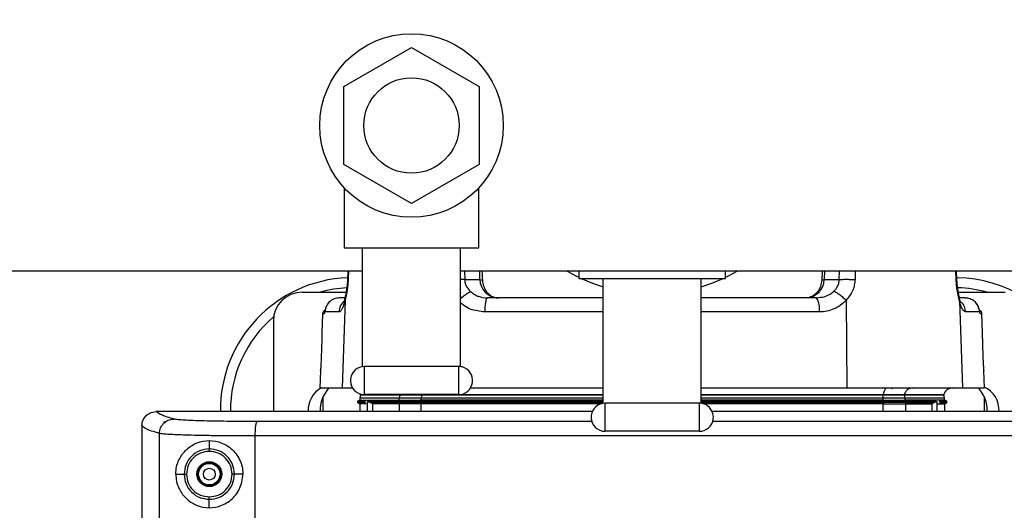
# Model space of a CAD drawing. Units: inches. Extents: x 0.4 to 10.6, y 0.4 to 8.1.
# Drawn here: x 8.4 to 8.7, y 6 to 6.1 of the extents above; entities that cross this region are included whole.
import ezdxf

# ---------------------------------------------------------------- set-up
doc = ezdxf.new("R2010")
doc.units = ezdxf.units.IN
doc.header["$MEASUREMENT"] = 0
doc.styles.add('SLDTEXTSTYLE0', font='TXT', dxfattribs={"width": 0.75})
doc.dimstyles.new('SLDDIMSTYLE1', dxfattribs={"dimtxt": 0.125, "dimasz": 0.13, "dimexe": 0, "dimexo": 0.0625, "dimgap": 0.03125, "dimtad": 0, "dimtih": 1, "dimtoh": 1, "dimdec": 1, "dimlfac": 25, "dimrnd": 1e-09, "dimzin": 12, "dimdsep": 46, "dimtxsty": 'SLDTEXTSTYLE0', "dimsah": 1, "dimcen": 0.09, "dimadec": 0, "dimazin": 3, "dimtfac": 1, "dimtdec": 1, "dimtofl": 0, "dimtmove": 0, "dimatfit": 3, "dimfxl": 0, "dimfrac": 2, "dimtolj": 1, "dimtzin": 12, "dimarcsym": 0})

# ---------------------------------------------------------------- blocks, each defined once
blk = doc.blocks.new('_D_4')
at = {"color": 7, "linetype": 'Continuous', "lineweight": 18}
for p, q in [((8.64101051634613, 6.431934048236576), (9.387238940245703, 6.431934048236575)), ((9.262238940245703, 6.431934048236575), (9.262238940245702, 6.072373273660333)), ((9.262238940245702, 5.514374993117748), (9.262238940245702, 5.873935767694002)), ((8.64158783378048, 5.514374993117749), (9.387238940245702, 5.514374993117748))]:
    blk.add_line(p, q, dxfattribs=at)
for points in [[(9.262238940245703, 6.431934048236575), (9.242238940245704, 6.301934048236575), (9.282238940245703, 6.301934048236575)], [(9.262238940245702, 5.514374993117748), (9.282238940245701, 5.644374993117748), (9.242238940245702, 5.644374993117748)]]:
    blk.add_solid(points, dxfattribs=at)
at = {"color": 7, "linetype": 'Continuous', "lineweight": 18, "insert": (9.100606990765108, 6.035069248915333), "char_height": 0.125, "attachment_point": 1, "style": 'SLDTEXTSTYLE0'}
blk.add_mtext('22.9', dxfattribs=at)

msp = doc.modelspace()

# ---------------------------------------------------------------- linework, layer by layer
at = {"color": 7, "linetype": 'Continuous', "lineweight": 25}
for p, q in [((8.47474316240671, 6.108646197163593), (8.496870358865765, 6.121421339995575)), ((8.496870358865765, 6.121421339995575), (8.518997555324807, 6.108646197163615)), ((8.474743162406698, 6.083095911499583), (8.47474316240671, 6.108646197163593)), ((8.518997555324807, 6.108646197163615), (8.518997555324797, 6.083095911499637)), ((8.496870358865708, 6.07032076866758), (8.474743162406698, 6.083095911499583)), ((8.518997555324797, 6.083095911499637), (8.496870358865708, 6.07032076866758)), ((8.474870358865594, 6.075295523018698), (8.474870358865594, 6.055871054331456)), ((8.518870358865911, 6.055871054331457), (8.518870358865911, 6.075295523018698)), ((8.474870358865594, 6.055871054331457), (8.480870358865753, 6.055871054331456)), ((8.480870358865753, 6.055871054331456), (8.512870358865753, 6.055871054331456)), ((8.480870358865753, 6.01703175603172), (8.480870358865753, 6.055871054331456)), ((8.512870358865753, 6.01703175603172), (8.512870358865753, 6.055871054331456)), ((8.512870358865753, 6.055871054331457), (8.518870358865911, 6.055871054331457)), ((8.291413473913872, 6.048390739370985), (8.480870358865753, 6.048390739370985)), ((8.476060213539366, 6.048390739370982), (8.475946140985215, 6.045568243066507)), ((8.512870358865753, 6.048390739370985), (8.74883886280276, 6.048390739370985)), ((8.514282026445914, 6.045542079736808), (8.519230342124995, 6.045542079736808)), ((8.519230342049742, 6.045542079731743), (8.520069062582715, 6.045312187048157)), ((8.55161051634591, 6.048390739370984), (8.55161051634591, 6.045871054331458)), ((8.55161051634591, 6.045871054331458), (8.55961051634607, 6.045871054331458)), ((8.55961051634607, 6.045871054331458), (8.59161051634607, 6.045871054331458)), ((8.55961051634607, 6.005031756031721), (8.55961051634607, 6.045871054331458)), ((8.59161051634607, 6.005031756031721), (8.59161051634607, 6.045871054331458)), ((8.59161051634607, 6.045871054331458), (8.599610516346225, 6.045871054331458)), ((8.599610516346225, 6.045871054331458), (8.599610516346225, 6.048390739370984)), ((8.63105611392055, 6.045312187045157), (8.631892319726745, 6.045542079734159)), ((8.631892319651929, 6.045542079736808), (8.636796082924938, 6.04554207973688)), ((8.67523488480221, 6.045568369193204), (8.675120699035618, 6.048390739370982)), ((8.675274891706918, 6.045568243066509), (8.675160819152767, 6.048390739370982)), ((8.461122327369688, 6.041398615164997), (8.475488320675742, 6.041398615164997)), ((8.475046961524148, 6.039493103353974), (8.473305006696146, 6.039493103353974)), ((8.6293652915278, 6.039493103353975), (8.630119036942649, 6.03963242167081)), ((8.630138299727463, 6.039528827848208), (8.629540835390246, 6.039405725840801)), ((8.675732712016567, 6.041398615164999), (8.691043587212208, 6.041398615164999)), ((8.47512674232102, 6.038714938504), (8.474151632370559, 6.010060032487845)), ((8.639025022014126, 6.038714938504001), (8.63924966338474, 6.010060032487847)), ((8.676099389363166, 6.038564989941724), (8.677069400321576, 6.010060032487845)), ((8.467763305286548, 6.034309824356933), (8.467545807544003, 6.028081503912974)), ((8.468456756530824, 6.034309824204653), (8.468513423833214, 6.034903176464172)), ((8.473122769173973, 6.03490317655085), (8.468513423792528, 6.03490317655085)), ((8.468555168793936, 6.035362424626961), (8.468519831508685, 6.034988868159608)), ((8.682707608863565, 6.034903176550854), (8.678071915568452, 6.034903176550854)), ((8.68270119452221, 6.03498890405396), (8.682665860781093, 6.035362425406683)), ((8.682707608817097, 6.034903176803965), (8.682764276137297, 6.034309824357569)), ((8.68367522514813, 6.028081503912976), (8.683457727419311, 6.034309823963925)), ((8.451673508471737, 6.031949796267359), (8.451673508471421, 6.002343512447645)), ((8.48147035886569, 6.007871054331291), (8.48147035886569, 6.017071054331307)), ((8.512270358865816, 6.017071054331309), (8.48147035886569, 6.017071054331307)), ((8.512270358865816, 6.017071054331309), (8.512270358865816, 6.007871054331293)), ((8.467114259143427, 6.01572357461023), (8.466916483894463, 6.010060032487857)), ((8.68430454879767, 6.01006003248786), (8.684106773548708, 6.015723574610232)), ((8.466916483894826, 6.010060032487844), (8.474151632370559, 6.010060032487845)), ((8.474151632370559, 6.010060032487845), (8.477552837497468, 6.010060032487833)), ((8.477293386346068, 6.010060032487832), (8.477559882180307, 6.010048623301851)), ((8.516187880234053, 6.010060032487858), (8.55961051634607, 6.010060032487858)), ((8.59161051634607, 6.01006003248786), (8.63924966338474, 6.010060032487847)), ((8.63924966338474, 6.010060032487847), (8.677069400321576, 6.010060032487845)), ((8.653934390069198, 6.010085797728537), (8.65403982163563, 6.009795777976064)), ((8.677069400321576, 6.010060032487845), (8.684304548797307, 6.010060032487846)), ((8.467972721070478, 6.002343515585595), (8.467972721070478, 6.007221572165125)), ((8.47998713891752, 6.006807905710981), (8.479962934681852, 6.006114787087815)), ((8.492928963869847, 6.007697827763423), (8.480021025413551, 6.007697827762649)), ((8.480208959896245, 6.008047382480983), (8.480303348530077, 6.007756010145959)), ((8.512270358865816, 6.007871054331293), (8.48147035886569, 6.007871054331291)), ((8.49282770703577, 6.006114810291852), (8.492850546738834, 6.006807905709503)), ((8.492850546706304, 6.006807905710981), (8.500059350278685, 6.006807905710981)), ((8.499871142456618, 6.007697827763159), (8.492928963869847, 6.007697827763423)), ((8.499964656361309, 6.007756010145807), (8.49319534976924, 6.007756010145807)), ((8.55961051634607, 6.007697827763177), (8.499871142456618, 6.007697827763159)), ((8.50005134065999, 6.006114810641239), (8.500059350278667, 6.006807905710981)), ((8.65134989023457, 6.007697827763423), (8.59161051634607, 6.007697827763177)), ((8.651169692012697, 6.006114810640075), (8.651161682412408, 6.006807905712012)), ((8.65116168241345, 6.006807905710983), (8.658370486000504, 6.006807905710983)), ((8.658025682841117, 6.007756010145809), (8.65125637609787, 6.007756010145809)), ((8.658292068824178, 6.007697827763161), (8.65134989023457, 6.007697827763423)), ((8.670917684162058, 6.007756010145961), (8.658025682922364, 6.007756010145961)), ((8.671200007278635, 6.00769782776274), (8.658292068824178, 6.007697827763161)), ((8.658393325720692, 6.006114810640882), (8.658370486029053, 6.006807905711833)), ((8.67125809718782, 6.006114810640101), (8.671233893774613, 6.006807905710983)), ((8.684193193511422, 6.007221572165125), (8.684193193511422, 6.002343515916242)), ((8.47949109901137, 6.005842401479535), (8.479273262225643, 6.005716633375511)), ((8.479273262215845, 6.005269573332435), (8.47949395165901, 6.005142158332823)), ((8.47996293302447, 6.006114814924509), (8.47949109901137, 6.005842401479535)), ((8.47949395165901, 6.005142158332823), (8.479941224579756, 6.004883925414177)), ((8.482088306401304, 6.004883929610351), (8.479941225007485, 6.004883929610351)), ((8.479941225007485, 6.004883927810769), (8.479941225007485, 6.002343517557994)), ((8.482360117457993, 6.005493103353974), (8.482360117458269, 6.005140298375531)), ((8.482360117458269, 6.005140298375531), (8.482360117460454, 6.002343517956625)), ((8.482493932804593, 6.005493103353974), (8.48326209227112, 6.005493103353974)), ((8.48416493150931, 6.004883860650168), (8.4834153072533, 6.005261062490655)), ((8.484164973048696, 6.004883930628209), (8.484164973048696, 6.002343518254064)), ((8.492827707000414, 6.006114810640141), (8.492190499821028, 6.005724952674666)), ((8.49219049982105, 6.005724952674666), (8.499827879920714, 6.005724952674666)), ((8.49219049982105, 6.00526125403328), (8.499827879920714, 6.00526125403328)), ((8.492190602615594, 6.005261441979161), (8.492807384717182, 6.004884234098726)), ((8.500044156055354, 6.00488393062821), (8.492807219763378, 6.00488393062821)), ((8.492827707000455, 6.00611481064013), (8.500051340678521, 6.006114810640131)), ((8.500051340678509, 6.006114810640131), (8.499827879920714, 6.005724952674666)), ((8.499827879920714, 6.00526125403328), (8.500044156055512, 6.004883930628776)), ((8.55891185442375, 6.00488393062821), (8.500044156055331, 6.00488393062821)), ((8.560210516346006, 5.995871054331214), (8.560210516346006, 6.005071054331308)), ((8.591010516346131, 6.005071054331308), (8.560210516346006, 6.005071054331308)), ((8.591010516346131, 6.005071054331308), (8.591010516346131, 5.995871054331214)), ((8.651176876636804, 6.004883930628211), (8.592309178268385, 6.00488393062821)), ((8.651169692014108, 6.006114810640102), (8.651393152771737, 6.005724952674668)), ((8.65116969201392, 6.006114810640132), (8.658393325692124, 6.006114810640132)), ((8.651393152771737, 6.005261254033282), (8.651176876637107, 6.004883930628816)), ((8.65117687663678, 6.004883930628211), (8.658413812928773, 6.004883930628211)), ((8.65903053287158, 6.005724952674668), (8.651393152771751, 6.005724952674668)), ((8.65903053287158, 6.005261254033282), (8.651393152771751, 6.005261254033282)), ((8.658393325692247, 6.00611481064011), (8.65903053287158, 6.005724952674668)), ((8.67125809718788, 6.006114810640101), (8.658393325692918, 6.006114810640101)), ((8.65903053287158, 6.005261254033282), (8.658413812928513, 6.004883930628808)), ((8.658413812928838, 6.004883930628211), (8.667056059643503, 6.004883930628211)), ((8.65903053287158, 6.005261254033282), (8.667805612100672, 6.005261254033282)), ((8.66705605964324, 6.004883930628924), (8.667805612100713, 6.005261254033282)), ((8.667056059643503, 6.004883930628211), (8.667056059643503, 6.002343518815993)), ((8.66795893633649, 6.005493103353975), (8.668727099886206, 6.005493103353975)), ((8.668727098217248, 6.005493103353975), (8.668727098217483, 6.002343518533238)), ((8.668727099886382, 6.005493103353975), (8.668727099886363, 6.002343518533238)), ((8.66899334252866, 6.004883930628211), (8.671279807683279, 6.004883930628211)), ((8.671933350991752, 6.005724952674668), (8.67125809718788, 6.006114810640101)), ((8.671279807683279, 6.004883930628211), (8.671933350991752, 6.005261254033282)), ((8.67127980768465, 6.002343518101299), (8.67127980768465, 6.004883930628211)), ((8.411674154893023, 6.002019739421607), (8.413377237395723, 6.002343466101578)), ((8.408680373369194, 5.997599301506082), (8.408680373369195, 5.903130898629564)), ((8.4163904188069, 5.998569549954604), (8.41592156865158, 5.999038398242067)), ((8.591010516346131, 5.995871054331214), (8.560210516346006, 5.995871054331214)), ((8.430728626582287, 5.992839826203422), (8.430728626582287, 5.990106446904681)), ((8.419759848629534, 5.981871056109878), (8.422479123900267, 5.981871056109878)), ((8.441697404535045, 5.981871056109878), (8.43895980151536, 5.981871056109878)), ((8.430728626582288, 5.970902286016335), (8.430728626582288, 5.973635665315076))]:
    msp.add_line(p, q, dxfattribs=at)
at = {"color": 1, "linetype": 'Continuous', "lineweight": 25}
for p, q in [((8.47625918239778, 6.048390739370982), (8.476141930391611, 6.045542081024945)), ((8.514253834014324, 6.048390739370983), (8.514282026423402, 6.045542079736356)), ((8.519230342125113, 6.045542079734413), (8.519171446594713, 6.048390739370982)), ((8.631951508800332, 6.048390739370982), (8.6318923196519, 6.04554207973681)), ((8.636796082924912, 6.045542079736881), (8.63682467654291, 6.048390739370983)), ((8.641987528526995, 6.048390739370983), (8.64194250814076, 6.045542081024947)), ((8.6750347994865, 6.045542079576021), (8.67491740640939, 6.048390739370982)), ((8.475126745189531, 6.038714939290195), (8.475144202165684, 6.039674342621244)), ((8.67609937183151, 6.038564983911805), (8.676076116172558, 6.03955529649398)), ((8.468456756530097, 6.034309824356933), (8.467763305286546, 6.034309824356933)), ((8.46845675871709, 6.034309824159958), (8.468515067866717, 6.034736029645835)), ((8.468513427520397, 6.034903172198698), (8.46861189404989, 6.035513057570094)), ((8.55961051634607, 6.034903176550851), (8.520802820102285, 6.03490317655085)), ((8.63028475313598, 6.034903176550851), (8.59161051634607, 6.034903176550851)), ((8.682610472812243, 6.035504772569924), (8.68270760237658, 6.034903168347891)), ((8.68270625937837, 6.034734502636555), (8.682764272306382, 6.034309824211613)), ((8.683457727419311, 6.034309823963925), (8.682764276168005, 6.034309823963925)), ((8.47998713891752, 6.006807905710981), (8.492850546706432, 6.006807905710981)), ((8.493195349793734, 6.007756010145959), (8.480303348530077, 6.007756010145959)), ((8.493163740542865, 6.007871054331297), (8.493195349792684, 6.007756010145653)), ((8.499953560008658, 6.007871054331297), (8.49996465636139, 6.00775601014581)), ((8.55961051634607, 6.007756010145959), (8.49996465659445, 6.007756010145959)), ((8.500059350278729, 6.006807905710981), (8.55961051634607, 6.006807905710982)), ((8.651256376165945, 6.007756010145961), (8.59161051634607, 6.007756010145961)), ((8.59161051634607, 6.006807905710982), (8.651161682413406, 6.006807905710983)), ((8.658370486000376, 6.006807905710983), (8.671233893774613, 6.006807905710983)), ((8.479287671595445, 6.005724952674666), (8.48180869448734, 6.005724952674666)), ((8.479287671653545, 6.00526125403328), (8.481842449630676, 6.00526125403328)), ((8.48249393280274, 6.002343517978677), (8.48249393280465, 6.005493103353974)), ((8.482805035127718, 6.005724952674666), (8.492190499821028, 6.005724952674666)), ((8.49280721976339, 6.00488393062821), (8.492807219763389, 6.002343519678298)), ((8.49982787992068, 6.005724952674666), (8.55961051634607, 6.005724952674667)), ((8.49982787992068, 6.00526125403328), (8.55961051634607, 6.005261254033281)), ((8.500044156055358, 6.002343520462913), (8.50004415605536, 6.00488393062821)), ((8.59161051634607, 6.005724952674667), (8.651393152771737, 6.005724952674668)), ((8.59161051634607, 6.005261254033281), (8.651393152771737, 6.005261254033282)), ((8.651176876637248, 6.002343521048006), (8.65117687663725, 6.004883930628211)), ((8.658413812928902, 6.004883930628211), (8.658413812928902, 6.002343520278337)), ((8.659030532871606, 6.005724952674668), (8.668469365893234, 6.005724952674668)), ((8.669432004315363, 6.005724952674668), (8.671933350991736, 6.005724952674668)), ((8.669628336541473, 6.005261254033282), (8.671933350991736, 6.005261254033282)), ((8.414420748886226, 5.903130898629564), (8.414420748886224, 5.995167697554838)), ((8.44576299313473, 5.903130898629564), (8.445762993134728, 5.994355851792194))]:
    msp.add_line(p, q, dxfattribs=at)
at = {"color": 7, "linetype": 'Continuous', "lineweight": 25, "flags": 128}
for points in [[(8.54761719987138, 6.048390739370983), (8.550851669592042, 6.046626708631583), (8.55161051634591, 6.046252448184271)], [(8.552415558359534, 6.045871054331458), (8.55607318033002, 6.044331762743452), (8.55961051634607, 6.043126328756323)], [(8.59161051634607, 6.043126328756323), (8.595147852362118, 6.044331762743453), (8.598805474332602, 6.045871054331458)], [(8.599610516346225, 6.046252448184271), (8.600369363100096, 6.046626708631583), (8.603603832820758, 6.048390739370983)]]:
    msp.add_lwpolyline(points, dxfattribs=at)
at = {"color": 7, "linetype": 'Continuous', "lineweight": 25}
for centre, radius in [((8.496870358865753, 6.095871054331615), 0.03000000000015746), ((8.496870358865753, 6.095871054331615), 0.01560000000006312), ((8.430728626582288, 5.981871056109878), 0.00407411697502269), ((8.430728626582288, 5.981871056109878), 0.003744257479432633), ((8.430728626582288, 5.981871056109878), 0.003513322752581871), ((8.430728626582288, 5.981871056109878), 0.001938759453118166)]:
    msp.add_circle(centre, radius, dxfattribs=at)
for centre, radius, start, end in [((8.477657760440556, 6.002815937999646), 0.04330708661417325, 92.20263550642427, 180.6296570313144), ((8.525449694137814, 6.045714106083349), 0.006221730669457337, 181.584388720198, 268.8312286804126), ((8.625672371925418, 6.045714730776804), 0.006222343457424345, 271.1633225647955, 358.4100129239691), ((8.674508154141343, 6.002815937999646), 0.04330708661417444, 27.93584541173517, 88.76887980674134), ((8.477657760440556, 6.002815937999647), 0.04000000000000017, 92.75981523934546, 105.2979347739598), ((8.674508154141343, 6.002815937999646), 0.04000000000000098, 74.70206522605346, 88.53777259807012), ((8.461122327369688, 6.031949796267359), 0.009448818897951128, 90, 180), ((8.623725610763389, 6.035976295899172), 0.006646347402857258, 350.7083491543576, 31.94695188558266), ((8.477657760440556, 6.002815937999647), 0.03999999999999956, 130.3265753254719, 180.6783571532012), ((8.469053857207484, 6.034264756897281), 0.001291338582956696, 107.1696070722769, 177.9999825507097), ((8.682167175484649, 6.034264756897283), 0.001291338582956524, 2.000000001043261, 73.24375079613692), ((8.48147035886569, 6.012471054331299), 0.004600000000015167, 90, 254.9999999999611), ((8.512270358865816, 6.012471054331299), 0.004600000000016423, 74.99999999998741, 90), ((8.512270358865816, 6.012471054331299), 0.004600000000016423, 270.0000000000008, 74.99999999998741), ((8.47135855140845, 6.002815937999642), 0.008267716535436074, 118.8138172900836, 183.3241513924106), ((8.477657760440556, 6.002815937999647), 0.01064000000000013, 137.0909984346727, 182.5865447290465), ((8.653634363777153, 6.008094731142489), 0.002401990214524339, 125.0952817565165, 188.1066889002724), ((8.660925475284046, 6.007083988021143), 0.002976644074794007, 91.15004600412978, 166.9521315338972), ((8.673927646346067, 6.006941922251614), 0.003118110236808338, 90, 164.8656226183986), ((8.674508154141343, 6.002815937999646), 0.01064000000000148, 357.3681786625646, 42.90900156534786), ((8.680807366739769, 6.002815937999644), 0.008267716535433274, 356.6758501387432, 65.82507522808991), ((8.481560982739769, 6.006752945873659), 0.001574803149606441, 143.1301023581888, 178.0000000001392), ((8.48147035886569, 6.012471054331299), 0.004600000000015167, 254.9999999999611, 270.0000000000008), ((8.494484503098942, 6.006758152976809), 0.001634713698305329, 144.9126014653444, 178.2559258168763), ((8.49326857687604, 6.007772980401943), 7.516778014128829e-05, 193.0478686248977, 268.8499539274487), ((8.500024706552317, 6.007747456585715), 6.065631731613591e-05, 171.8933113487851, 234.9047206243462), ((8.504030112277889, 6.006795286274766), 0.003970782052054271, 166.8620925242466, 179.8179095093809), ((8.647190920414106, 6.006795286274762), 0.003970782052183939, 0.1820904907798045, 13.13790747597548), ((8.651196325973183, 6.007747456585488), 6.065631910573677e-05, 305.0952821566392, 8.106688774825392), ((8.65795245575922, 6.007772980401474), 7.51677796695575e-05, 271.1500459944692, 346.9521315412595), ((8.656736529593209, 6.006758152976822), 0.001634713698283644, 1.744074182710823, 35.08739853302473), ((8.669660049952366, 6.00675294587366), 0.001574803149606652, 1.999999999893087, 36.86989764186288), ((8.492338730357291, 6.005493103353973), 0.0002751843007636564, 122.5924066417064, 237.4075933582944), ((8.500380299248347, 6.005493103353973), 0.0005991003430547638, 157.2323015904276, 202.7676984095732), ((8.560210516346006, 6.0004710543313), 0.004600000000015167, 90, 254.9999999999611), ((8.591010516346131, 6.0004710543313), 0.004600000000015565, 74.99999999998455, 90), ((8.591010516346131, 6.0004710543313), 0.004600000000086091, 270.0000000000008, 74.99999999998455), ((8.650840733444861, 6.005493103353975), 0.000599100342356999, 337.2323015624995, 22.76769843757959), ((8.658885991915335, 6.005495869445304), 0.000270871212955661, 359.4148949538307, 57.7499637173181), ((8.658885991915339, 6.005490337262645), 0.0002708712129523249, 302.2500362821474, 0.5851050461777723), ((8.67179949272402, 6.005493103353975), 0.0002677165354334064, 300.0000000004578, 59.9999999996381), ((8.560210516346006, 6.0004710543313), 0.004600000000086091, 254.9999999999611, 270.0000000000008)]:
    msp.add_arc(centre, radius, start, end, dxfattribs=at)
at = {"color": 1, "linetype": 'Continuous', "lineweight": 25}
msp.add_arc((8.477897452332291, 6.03475412065936), 0.004777009202460217, 126.5857676104246, 178.2119230759602, dxfattribs=at)
at = {"color": 7, "linetype": 'Continuous', "lineweight": 25}
for points, knots in [([(8.476141930338601, 6.045542079736834), (8.476104216352155, 6.044899482416682), (8.476028910966683, 6.043616376506703), (8.475706012205476, 6.041170653876333), (8.475357770814773, 6.039694344603635), (8.475126742347811, 6.038714939291296)], [0, 0, 0, 0, 0.2524386729668291, 0.5040568067025357, 1, 1, 1, 1]), ([(8.475946140984332, 6.045568243067056), (8.475914630727411, 6.045006511782757), (8.475851679414603, 6.043884282856488), (8.475653136165016, 6.042295522523325), (8.475405879099922, 6.040845637820195), (8.475222471647426, 6.040045185248919), (8.475130974284681, 6.039645859603889)], [0, 0, 0, 0, 0.2511320690985555, 0.5017126162167456, 0.75141696325267, 1, 1, 1, 1]), ([(8.514282026445914, 6.045542079736808), (8.514306328578614, 6.045171127525657), (8.514355509585291, 6.044420419618764), (8.51486916216903, 6.042980219405078), (8.5156429045583, 6.042135697855237), (8.516156530024318, 6.041575087785768)], [0, 0, 0, 0, 0.2472072973056823, 0.5002813493244085, 1, 1, 1, 1]), ([(8.519887597991364, 6.048390739370983), (8.51990285505194, 6.048127722460479), (8.519962386321955, 6.047101461167189), (8.520023563952746, 6.046075332669677), (8.520069062582929, 6.045312187048904)], [0, 0, 0, 0, 0.2562864956743455, 1, 1, 1, 1]), ([(8.631237715170194, 6.048390739370982), (8.63122244659348, 6.048127722470604), (8.631162870386502, 6.047101461176561), (8.631101646759447, 6.046075332678287), (8.631056113920607, 6.04531218704663)], [0, 0, 0, 0, 0.256286485620157, 1, 1, 1, 1]), ([(8.635014321989438, 6.04166034858005), (8.6355037126116, 6.042213863662456), (8.636241031176658, 6.04304779248703), (8.636726389858222, 6.044451628187296), (8.636773037563225, 6.045181500821716), (8.636796082924938, 6.04554207973688)], [0, 0, 0, 0, 0.4996862767504391, 0.7528300540900178, 1, 1, 1, 1]), ([(8.636796082925438, 6.04554207973681), (8.63716302718782, 6.04555324725644), (8.637896925325366, 6.045575582588252), (8.639312334128734, 6.045580524597778), (8.640698196333913, 6.045569342966131), (8.641527737437187, 6.045551167481815), (8.641942508118822, 6.04554207973681)], [0, 0, 0, 0, 0.2797706160192334, 0.5595485611467276, 0.779774211549127, 1, 1, 1, 1]), ([(8.64194250812029, 6.045542079736835), (8.641893721762514, 6.044899482416676), (8.641796307624572, 6.043616376506685), (8.641004801577182, 6.041170653876316), (8.63981461157963, 6.039694344603627), (8.639025022007955, 6.038714939291298)], [0, 0, 0, 0, 0.2524386729701766, 0.5040568067072286, 1, 1, 1, 1]), ([(8.676099389357512, 6.038564990087175), (8.675857627986076, 6.039557373519989), (8.675493143264022, 6.041053512450416), (8.675152478500557, 6.04356172183818), (8.675074073968299, 6.044881150143942), (8.6750347994865, 6.045542079576021)], [0, 0, 0, 0, 0.4957569822860015, 0.7474140505610132, 1, 1, 1, 1]), ([(8.676080867293296, 6.039554577600081), (8.675986270941886, 6.039956021343603), (8.675796646357217, 6.040760741631428), (8.675539290487222, 6.042230803496755), (8.675332348456307, 6.043848712660762), (8.675267400043294, 6.044994668600641), (8.675234884889095, 6.045568369055546)], [0, 0, 0, 0, 0.2485225105983501, 0.4981796565187215, 0.7487734481604259, 1, 1, 1, 1]), ([(8.676090058407455, 6.039645859603874), (8.67599856104473, 6.04004518524905), (8.675815153592284, 6.040845637820546), (8.675567896527339, 6.042295522523784), (8.675369353277642, 6.043884282856688), (8.675306401964763, 6.045006511782801), (8.675274891707803, 6.045568243067057)], [0, 0, 0, 0, 0.2485830367932178, 0.4982873838326953, 0.7488679309102695, 1, 1, 1, 1]), ([(8.52006906258266, 6.045312187048881), (8.520168799384228, 6.044614495074644), (8.520368271680411, 6.043219120268717), (8.52138466168801, 6.041424098632475), (8.522813768241585, 6.040121953383734), (8.524219440706672, 6.039563258487171), (8.52507441205642, 6.039509334960361), (8.525322786429772, 6.039493669848092)], [0, 0, 0, 0, 0.2267678165007116, 0.453532661438502, 0.6803610858901723, 0.9071429527843595, 1, 1, 1, 1]), ([(8.63105611392066, 6.045312187046625), (8.630956302066904, 6.044614495073971), (8.630756679667323, 6.043219120271211), (8.629739538150387, 6.041424098636037), (8.628309410492653, 6.040121953390122), (8.626902773568098, 6.039563258400523), (8.626047238737002, 6.039509334941352), (8.625798700518493, 6.039493669839253)], [0, 0, 0, 0, 0.22676779829361, 0.4535326250245195, 0.68036103171714, 0.9071428808559742, 1, 1, 1, 1]), ([(8.473305006696146, 6.039493103353974), (8.472713142446302, 6.039430813113966), (8.4718078490445, 6.039335536294507), (8.470710556740608, 6.038760013730246), (8.46973510578488, 6.037991890970199), (8.468794673579056, 6.036706162765665), (8.46860711919612, 6.035503820230669), (8.468513423645744, 6.03490317233435)], [0, 0, 0, 0, 0.2415728588257244, 0.3695008022658126, 0.5019229085419049, 0.7511782636970671, 1, 1, 1, 1]), ([(8.475137735147825, 6.039674709014593), (8.475084207086931, 6.039459545735212), (8.474979605398213, 6.039039085102087), (8.4748781054493, 6.038686108848078), (8.474902463432045, 6.038632697183662), (8.474913819663227, 6.038607795482428)], [0, 0, 0, 0, 0.3587398385227648, 0.7010303062249036, 1, 1, 1, 1]), ([(8.516156530024318, 6.041575087785768), (8.5165490789356, 6.041259028182118), (8.516989494226204, 6.040904429103661), (8.517569002445976, 6.040571087112111), (8.518015247286783, 6.040330980240542), (8.519349233974427, 6.039726462082219), (8.520708501530057, 6.039592921898536), (8.521724526110319, 6.039493103353974)], [0, 0, 0, 0, 0.248801741800039, 0.2791399702512884, 0.3310269611463083, 0.4999563932845966, 0.9999999999999999, 0.9999999999999999, 0.9999999999999999, 0.9999999999999999]), ([(8.55961051634607, 6.039493103353974), (8.554085098173525, 6.039493103353974), (8.541365554645012, 6.039493103353974), (8.528820155861846, 6.039493103353974), (8.521724526110319, 6.039493103353974)], [0, 0, 0, 0, 0.434403810180501, 1, 1, 1, 1]), ([(8.6293652915278, 6.039493103353975), (8.622269023545632, 6.039493103353975), (8.609766620006754, 6.039493103353975), (8.597091385391135, 6.039493103353974), (8.59161051634607, 6.039493103353974)], [0, 0, 0, 0, 0.5675923001605141, 1, 1, 1, 1]), ([(8.639025021210477, 6.038714939290038), (8.638653955144726, 6.039050911149507), (8.637911823091203, 6.039722854797834), (8.636780268969652, 6.040605700363197), (8.635751189364129, 6.041309599782045), (8.635259943497397, 6.041543433401096), (8.635014320350622, 6.041660350312205)], [0, 0, 0, 0, 0.2499998182419592, 0.4999995839448484, 0.7499995747627151, 1, 1, 1, 1]), ([(8.676273185448638, 6.038593415691627), (8.676288154183391, 6.038601798748058), (8.676327904860159, 6.038624060627368), (8.676241742998261, 6.038923310768733), (8.676135933285238, 6.039338964464892), (8.676080917055627, 6.039555085447859)], [0, 0, 0, 0, 0.2247798071060766, 0.596920822181577, 1, 1, 1, 1]), ([(8.677916025912207, 6.039493103353975), (8.677495847474555, 6.039493103353975), (8.677065272760544, 6.039493103353974), (8.676119741932824, 6.039493103353975), (8.676096911981432, 6.039493103353975)], [0, 0, 0, 0, 0.9758548841316546, 0.9999999999999999, 0.9999999999999999, 0.9999999999999999, 0.9999999999999999]), ([(8.682707608863486, 6.034903176550851), (8.68261391681176, 6.035503809015596), (8.68242636401284, 6.036706155402608), (8.681485935868027, 6.037991884393546), (8.680510479380017, 6.038760009869318), (8.679413194367546, 6.039335533370448), (8.678507897539891, 6.039430811631028), (8.677916025912209, 6.039493103353975)], [0, 0, 0, 0, 0.2488155773365057, 0.4980791548951186, 0.6304976284916328, 0.7584240180938869, 1, 1, 1, 1]), ([(8.682625369953461, 6.035505344107079), (8.682478395236023, 6.036043253532198), (8.682186030508054, 6.037113272549683), (8.681069281229124, 6.038406035311248), (8.679603522381436, 6.039301936513702), (8.678479392430026, 6.039413575419338), (8.677916025826704, 6.0394695241386)], [0, 0, 0, 0, 0.2518466676297596, 0.5009778807922209, 0.7499111237730114, 1, 1, 1, 1]), ([(8.47025920204096, 6.038365238542757), (8.470238483027737, 6.038353268920122), (8.46973375921443, 6.038061683914831), (8.469042763127899, 6.037056727283325), (8.468742663560858, 6.036003416124974), (8.46859179178054, 6.035473875441999)], [0, 0, 0, 0, 0.02084280414783364, 0.5077394119302294, 1, 1, 1, 1]), ([(8.46861189404989, 6.035513057570094), (8.468614089919727, 6.035536211311113), (8.468621028034397, 6.035609368338609), (8.468672626706738, 6.035673040324982), (8.468707894722447, 6.035716560526446)], [0, 0, 0, 0, 0.31649373698778, 1, 1, 1, 1]), ([(8.475126742242765, 6.038714938863629), (8.474971657204676, 6.038142081390411), (8.474661776945416, 6.036997436977846), (8.474144080580384, 6.035821695610233), (8.47362048662527, 6.035047105120883), (8.473288968789753, 6.034951237700759), (8.473122769173973, 6.03490317655085)], [0, 0, 0, 0, 0.2496294397763877, 0.4987923817180991, 0.748729918393704, 1, 1, 1, 1]), ([(8.639025021621705, 6.038714938863631), (8.638436528251203, 6.038142081390427), (8.637260641263836, 6.036997436977893), (8.635092523892267, 6.035821695610204), (8.632749169417895, 6.035047105120832), (8.631107679955411, 6.034951237700743), (8.63028475313598, 6.034903176550853)], [0, 0, 0, 0, 0.2496294397787599, 0.498792381721306, 0.7487299183995776, 1, 1, 1, 1]), ([(8.678071915568452, 6.034903176550855), (8.677739638708154, 6.035085614209974), (8.677241400319001, 6.035359173570436), (8.67655970567466, 6.036921938021552), (8.6762529165785, 6.038016990358732), (8.676099389358217, 6.0385649900872)], [0, 0, 0, 0, 0.500050016839033, 0.7498088029974116, 0.9999999999999999, 0.9999999999999999, 0.9999999999999999, 0.9999999999999999]), ([(8.467547759490085, 6.028081435749514), (8.467547968324608, 6.028097312831236), (8.467548580611313, 6.028143863209506), (8.46753944288994, 6.027448615289813), (8.467516934063422, 6.026127594811559), (8.467475245286098, 6.024295036885811), (8.467412475236747, 6.022202749383486), (8.467332113232958, 6.020072991970523), (8.467245372466703, 6.018152133839965), (8.467185508665413, 6.016988512790086), (8.467140176166401, 6.016146107974452), (8.467111961002322, 6.015648696402104), (8.467115160866623, 6.015705106699182), (8.467116204601957, 6.015723506673321)], [0, 0, 0, 0, 0.05555482512162892, 0.1628824597309625, 0.2702082224230038, 0.3775315039880042, 0.4848679860242604, 0.5922560962828012, 0.6997230799612271, 0.8072288687631649, 0.8408854777539616, 0.948099846197121, 1, 1, 1, 1]), ([(8.683682959696746, 6.027402990907239), (8.683678587700227, 6.027709554288383), (8.68367210676154, 6.028163996204809), (8.683672986823737, 6.028101705556339), (8.683673273202048, 6.028081435749517)], [0, 0, 0, 0, 0.6745930999369354, 1, 1, 1, 1]), ([(8.684104828090177, 6.015723506673324), (8.68410573274244, 6.015707540750991), (8.684108390008657, 6.015660643498004), (8.684069153611919, 6.016353010133169), (8.683999607516125, 6.017670002875207), (8.683913348806616, 6.019500268070779), (8.683829855855853, 6.021593068115705), (8.683761282789566, 6.02372586889025), (8.683713855662763, 6.025645154402278), (8.683692170798322, 6.026820243417691), (8.683684747128192, 6.027289907669667), (8.683682959696746, 6.027402990907239)], [0, 0, 0, 0, 0.06578254338315832, 0.1932253279797765, 0.3207533418940411, 0.4484625919918095, 0.5762958186348892, 0.7041205685516769, 0.831856526620892, 0.9595153170245208, 1, 1, 1, 1]), ([(8.55961051634607, 6.007697827763423), (8.55847030965408, 6.007697827763423), (8.550877449866947, 6.007697827763423), (8.537009124799992, 6.007697827763423), (8.522427842245643, 6.007697827763423), (8.514452291229999, 6.007697827763423), (8.512592331398256, 6.007697827763423)], [0, 0, 0, 0, 0.07149686271540576, 0.476111618737552, 0.8778252005971107, 1, 1, 1, 1]), ([(8.651231199588901, 6.007697827763424), (8.645196237921095, 6.007697827763424), (8.633061405610738, 6.007697827763423), (8.614227356603298, 6.007697827763423), (8.600343057619972, 6.007697827763423), (8.592750654423737, 6.007697827763423), (8.59161051634607, 6.007697827763423)], [0, 0, 0, 0, 0.3116522470426612, 0.6266564669635192, 0.9439356463211722, 1, 1, 1, 1]), ([(8.479287671677081, 6.005724952674666), (8.479268885851473, 6.00571217492959), (8.479230825671445, 6.005686287151854), (8.479188144883556, 6.005630105219452), (8.47916018082165, 6.005564567040859), (8.479150617613362, 6.005493103353974), (8.47916018082165, 6.005421639667088), (8.479188144883556, 6.005356101488495), (8.479230825671445, 6.005299919556093), (8.479268885851473, 6.005274031778356), (8.479287671677081, 6.00526125403328)], [0, 0, 0, 0, 0.1212563498537977, 0.2456659931241195, 0.3722699008755696, 0.499999999999431, 0.6277300991237573, 0.7543340068750634, 0.8787436501461726, 1, 1, 1, 1]), ([(8.482493934473625, 6.005493103353974), (8.48247473730787, 6.005493103353974), (8.482435895077337, 6.005493103353974), (8.482393842132016, 6.005493103353974), (8.482366060724477, 6.005493103353974), (8.482357197379196, 6.005493103353974), (8.48236589128382, 6.005493103353974), (8.482393484537061, 6.005493103353974), (8.482435435085163, 6.005493103353974), (8.482474431985457, 6.005493103353974), (8.48249393280465, 6.005493103353974)], [0, 0, 0, 0, 0.1241182062692981, 0.2511322787315261, 0.3744502399833342, 0.4999472090481436, 0.6225314195012815, 0.7487617615123757, 0.8743656181372998, 1, 1, 1, 1]), ([(8.483262092266754, 6.005493103353974), (8.48326432825461, 6.00546893492267), (8.483268993072786, 6.005418513656985), (8.483303504618217, 6.005353619661273), (8.483352597972983, 6.005298379100276), (8.483393244774188, 6.005274357031329), (8.48341541584355, 6.00526125403328)], [0, 0, 0, 0, 0.2345754231079443, 0.4893817717570862, 0.7214798748852339, 1, 1, 1, 1]), ([(8.483415307173972, 6.005261062557066), (8.484578854349266, 6.005261125843199), (8.486905974613153, 6.005261252416873), (8.490429046748615, 6.005261378866385), (8.492190602431666, 6.005261442091846)], [0, 0, 0, 0, 0.4999944323243533, 1, 1, 1, 1]), ([(8.55961051634607, 6.006114810640132), (8.558533449831982, 6.006114810640132), (8.55104393261697, 6.006114810640132), (8.53725343995258, 6.006114810640132), (8.518373198184852, 6.006114810640132), (8.506158626508878, 6.006114810640132), (8.500051340670892, 6.006114810640132)], [0, 0, 0, 0, 0.05301980501633202, 0.3686798700108925, 0.6843399350054518, 1, 1, 1, 1]), ([(8.651169692002991, 6.006114810640134), (8.645062406164838, 6.006114810640134), (8.63284783448853, 6.006114810640134), (8.613967592720464, 6.006114810640134), (8.600177100062316, 6.006114810640134), (8.592687582853724, 6.006114810640134), (8.59161051634607, 6.006114810640134)], [0, 0, 0, 0, 0.3156600650944777, 0.6313201301889654, 0.9469801952834526, 1, 1, 1, 1]), ([(8.667958936337937, 6.005493103353975), (8.667956646732419, 6.005468648658452), (8.667951870182172, 6.005417631537382), (8.667916734533465, 6.00535243956551), (8.667867525224976, 6.005297716327791), (8.667827332814841, 6.005274045942683), (8.667805612100704, 6.005261254033297)], [0, 0, 0, 0, 0.2373191675048789, 0.4950926781881613, 0.7271388412541473, 1, 1, 1, 1]), ([(8.668727099886382, 6.005493103353975), (8.66874641979862, 6.005493103353975), (8.668785183564939, 6.005493103353975), (8.66882736976523, 6.005493103353975), (8.668855026622008, 6.005493103353975), (8.668863795713454, 6.005493103353975), (8.668855117613676, 6.005493103353975), (8.668827564216498, 6.005493103353975), (8.668785430095923, 6.005493103353975), (8.668746583099246, 6.005493103353975), (8.668727098217248, 6.005493103353975)], [0, 0, 0, 0, 0.1245862615686407, 0.2499717737149907, 0.3741769624164638, 0.4999714980777675, 0.6241766867788752, 0.7499712224404627, 0.8745905309815436, 0.9999999999999999, 0.9999999999999999, 0.9999999999999999, 0.9999999999999999]), ([(8.408681645687803, 5.997649919361651), (8.40870949328631, 5.998012131961246), (8.408770705543773, 5.998808317345011), (8.409270178914522, 6.000024453990085), (8.410203823369486, 6.001253266251677), (8.411162925521793, 6.001753239251933), (8.411674154900757, 6.002019739421705)], [0, 0, 0, 0, 0.192763840075295, 0.4237173200429276, 0.6928245485915805, 0.9999999999999999, 0.9999999999999999, 0.9999999999999999, 0.9999999999999999]), ([(8.413401079844117, 6.002343498423311), (8.413397106174905, 6.002343495955363), (8.413389158832896, 6.002343491019464), (8.413381211753084, 6.002343456409062), (8.413377238211385, 6.002343439103854)], [0, 0, 0, 0, 0.4999997743003646, 1, 1, 1, 1]), ([(8.41908120252021, 5.999889152517257), (8.41772562570086, 6.000295511900075), (8.415019305338523, 6.001106781801159), (8.413939846157428, 6.001931749674374), (8.413401080481687, 6.002343496946954)], [0, 0, 0, 0, 0.5008929608674747, 1, 1, 1, 1]), ([(8.556098757438392, 6.002343524470231), (8.549023892289785, 6.00234352431098), (8.528368718165842, 6.002343523846048), (8.494199556487175, 6.002343519843314), (8.453653462540515, 6.002343515485704), (8.426818571251259, 6.002343503573247), (8.413401097917541, 6.002343497617006)], [0, 0, 0, 0, 0.1479611095548584, 0.4319746620229824, 0.715986744904956, 0.9999999999999999, 0.9999999999999999, 0.9999999999999999, 0.9999999999999999]), ([(8.737819950757743, 6.0023434974304), (8.7244025252424, 6.002343503624879), (8.697567633500785, 6.002343516013858), (8.657021597326752, 6.00234352048293), (8.62287828756011, 6.002343524408119), (8.60224904889376, 6.002343524616837), (8.595200047044758, 6.002343524688156)], [0, 0, 0, 0, 0.2841663092075838, 0.5683334806278972, 0.8524997387242623, 1, 1, 1, 1]), ([(8.414420749048254, 5.995167697554838), (8.413514966296452, 5.99543173815332), (8.411671851015646, 5.995969016281927), (8.4097304845711, 5.996796620003933), (8.40903425274999, 5.997362368776279), (8.408680375204307, 5.997649924990977)], [0, 0, 0, 0, 0.3221136523027603, 0.6554470081630597, 1, 1, 1, 1]), ([(8.41442074897287, 5.995167697554831), (8.41449290112463, 5.995782464445044), (8.41463720517697, 5.997011996085296), (8.415714584627116, 5.998566372080894), (8.417251506250349, 5.999660515891708), (8.418471303057634, 5.999812939904234), (8.419081202522948, 5.999889152043163)], [0, 0, 0, 0, 0.2500004351557231, 0.4999999999891691, 0.7499995648114283, 1, 1, 1, 1]), ([(8.44634011486891, 5.9990773395227), (8.444678370480663, 5.999079623176584), (8.441329776528477, 5.999084224985168), (8.436535404461027, 5.999126797745815), (8.432043791054486, 5.999195761782754), (8.428018099644754, 5.999292728506016), (8.424593772304457, 5.999414524764023), (8.421910666026292, 5.999557690663058), (8.419968225080652, 5.999716419829312), (8.419375458357047, 5.999831851020726), (8.419081212754548, 5.999889150324334)], [0, 0, 0, 0, 0.1217273431078944, 0.2452937093269412, 0.3705296525730218, 0.4969919797645762, 0.6239921008944012, 0.7506971607659821, 0.8762476684098496, 0.9999999999999999, 0.9999999999999999, 0.9999999999999999, 0.9999999999999999]), ([(8.445762982173408, 5.994355855202947), (8.445771445989326, 5.994961033615601), (8.445788373594427, 5.9961713885292), (8.445920733694678, 5.997710361708195), (8.44611090933304, 5.99881009865075), (8.446263702613333, 5.998988254749671), (8.446340099374877, 5.999077332940685)], [0, 0, 0, 0, 0.2500003919467146, 0.4999999941627819, 0.7499995998130043, 1, 1, 1, 1]), ([(8.445762993134728, 5.994355851792194), (8.44385470320784, 5.99435822463811), (8.440006769077732, 5.994363009317134), (8.434490795805093, 5.994405943137159), (8.429307046028125, 5.994474858119616), (8.425222670807598, 5.994560208699384), (8.42210292890008, 5.994650850309186), (8.419750534606814, 5.994738641014223), (8.41750546972526, 5.994849624019711), (8.415478148716844, 5.994991485420825), (8.41478598917395, 5.995106831186932), (8.414420759624013, 5.995167695308036)], [0, 0, 0, 0, 0.1215529877610859, 0.2451031594475649, 0.3706529848966724, 0.4982048005752787, 0.5792793362389222, 0.6633772833165755, 0.7504987664109105, 0.8683465045187279, 0.9999999999999999, 0.9999999999999999, 0.9999999999999999, 0.9999999999999999]), ([(8.705458039557675, 5.994355855370809), (8.691087934970016, 5.994358827343413), (8.662346931338037, 5.994364771452921), (8.61901614952196, 5.994369513507722), (8.57562051918915, 5.994371220239671), (8.532222470435123, 5.99436951215868), (8.488884451437665, 5.994364768621976), (8.46013707749809, 5.994358824123571), (8.445762993134782, 5.994355851792194)], [0, 0, 0, 0, 0.1666436310869143, 0.3332964751299143, 0.4999585330859817, 0.6666298059119363, 0.8333102945644414, 0.9999999999999999, 0.9999999999999999, 0.9999999999999999, 0.9999999999999999]), ([(8.419759848630092, 5.981871056109878), (8.419813728604131, 5.982678427717957), (8.419921695022337, 5.984296264813073), (8.420907260029516, 5.987068209493865), (8.422777234228624, 5.989732820499232), (8.42581636133726, 5.991914252887991), (8.429549721941274, 5.993024877544499), (8.433103189135938, 5.992755003191973), (8.435870143506028, 5.991648621275231), (8.437799275989667, 5.990365232485548), (8.439457374355731, 5.988658315965575), (8.440716792998732, 5.986601541139373), (8.441541402118363, 5.984299248734279), (8.441645403335645, 5.982680459778726), (8.44169740453478, 5.981871056109878)], [0, 0, 0, 0, 0.06219711115865222, 0.1246325640320151, 0.249158142017749, 0.3740882059723614, 0.5000692795500605, 0.6251649784693369, 0.6876473961259226, 0.7500971798539651, 0.8125720157334212, 0.8750413985740914, 0.9375199898040741, 0.9999999999999999, 0.9999999999999999, 0.9999999999999999, 0.9999999999999999]), ([(8.430728626582287, 5.990106446904681), (8.429649493325364, 5.989982109479739), (8.427490254748875, 5.989733322629075), (8.424766745311691, 5.987828756050301), (8.42285127515011, 5.985110729465354), (8.422603125490342, 5.982950522052636), (8.422479123922324, 5.981871056109891)], [0, 0, 0, 0, 0.2498647893832648, 0.499954652199782, 0.7501249557794657, 1, 1, 1, 1]), ([(8.430728774754414, 5.98932059809287), (8.429752178640548, 5.989207662018377), (8.427795739962317, 5.988981414441541), (8.425329512798731, 5.987254573877736), (8.423597952962615, 5.984794994816997), (8.423374949215653, 5.982843799836316), (8.423263773494257, 5.981871056048304)], [0, 0, 0, 0, 0.2499648841480566, 0.5007607142851149, 0.7511105149820104, 1, 1, 1, 1]), ([(8.43895980151536, 5.981871056109878), (8.438836431376773, 5.982949590699792), (8.43858964666806, 5.985107048311971), (8.43668808490518, 5.987829730544332), (8.433966721135798, 5.989735653632635), (8.43180818803557, 5.989982826639356), (8.4307286265815, 5.990106446912083)], [0, 0, 0, 0, 0.2499007871566791, 0.4998915756464472, 0.7498774618143248, 1, 1, 1, 1]), ([(8.430728626582287, 5.990106446904681), (8.43072863047048, 5.990085825737716), (8.43072863824723, 5.990044581460205), (8.430728677982787, 5.989833840035975), (8.430728725449562, 5.989582099275047), (8.430728758319441, 5.989407765267661), (8.430728774754414, 5.98932059809287)], [0, 0, 0, 0, 0.2796386629018426, 0.5593036822106711, 0.7796514085906882, 1, 1, 1, 1]), ([(8.419759848629534, 5.981871056109878), (8.419813914630806, 5.981063691004247), (8.419922253712725, 5.979445868486248), (8.420906949863072, 5.976673893505406), (8.422777463782106, 5.974009474583641), (8.425816092532205, 5.971827737488645), (8.429549739922843, 5.970717286866691), (8.433105576846751, 5.970987123201298), (8.435872992563551, 5.972094980614495), (8.437792618628654, 5.973373198987877), (8.439441176522887, 5.975065523224983), (8.440693968557161, 5.977096342622763), (8.441534367658035, 5.979403402067081), (8.441642260997735, 5.981036427924706), (8.441697404535045, 5.981871056109878)], [0, 0, 0, 0, 0.06219699966749412, 0.1246322214227352, 0.24915735926185, 0.3740875797109922, 0.5000693837068554, 0.6251648015431963, 0.6878612731959927, 0.7500947673473339, 0.8117468592561066, 0.8739682525846679, 0.9355860483603982, 1, 1, 1, 1]), ([(8.422479123922695, 5.981871056109878), (8.422497850930707, 5.981870904913462), (8.422535305863915, 5.981870602513225), (8.422719822125282, 5.981870540643912), (8.422970761956584, 5.981870707321777), (8.42316610438011, 5.981870939808315), (8.423263773495517, 5.981871056049091)], [0, 0, 0, 0, 0.2499931229381061, 0.4999984896824553, 0.7500046107086425, 1, 1, 1, 1]), ([(8.422479159061242, 5.981871056036492), (8.422603215073234, 5.980791586746553), (8.422851473450306, 5.978631374680119), (8.4247667462658, 5.975913325270474), (8.427490222932112, 5.974008737742867), (8.429649426988147, 5.973759991902695), (8.430728626579453, 5.973635665344349)], [0, 0, 0, 0, 0.2498797212569268, 0.5000542341010195, 0.7501202979286441, 1, 1, 1, 1]), ([(8.42326377349426, 5.981871056048304), (8.423374960524383, 5.980898362578928), (8.423598011618495, 5.978947052769318), (8.425329855497653, 5.976487444415613), (8.427795995334883, 5.974760335516613), (8.429752366891915, 5.974534317672762), (8.430728774751564, 5.974421514152201)], [0, 0, 0, 0, 0.2488764048473118, 0.4992682540274054, 0.7500891839353746, 1, 1, 1, 1]), ([(8.430728626582288, 5.973635665315076), (8.4318081708761, 5.973759283790443), (8.433966691829529, 5.974006455741461), (8.436688063822858, 5.975912353006246), (8.43858961117633, 5.978635057167523), (8.438836419142033, 5.98079251571271), (8.438959801518036, 5.981871056110193)], [0, 0, 0, 0, 0.2501190362562424, 0.500106557651088, 0.7500970420900593, 1, 1, 1, 1]), ([(8.438959801518036, 5.981871056110193), (8.4389431826864, 5.981871050377682), (8.438909944177336, 5.981871038912364), (8.438725946839162, 5.981870975444092), (8.43847198555834, 5.981870887842402), (8.438273105339404, 5.9818708192404), (8.43817366776024, 5.981870784940272)], [0, 0, 0, 0, 0.2499936382791737, 0.4999999995627702, 0.7500063611673149, 1, 1, 1, 1]), ([(8.430728626579453, 5.97363566534435), (8.43072862973247, 5.973652766909535), (8.430728636038662, 5.973686970890417), (8.430728669986708, 5.973871101819385), (8.430728716685246, 5.974124390224983), (8.430728753205887, 5.974322474483269), (8.430728771465752, 5.974421514149249)], [0, 0, 0, 0, 0.2499937845184092, 0.500000001949224, 0.7500062184375789, 1, 1, 1, 1])]:
    msp.add_open_spline(points, degree=3, knots=knots, dxfattribs=at)
at = {"color": 1, "linetype": 'Continuous', "lineweight": 25}
for points, knots in [([(8.475961298880078, 6.045567608605491), (8.475956074812117, 6.045567262435554), (8.475898748502646, 6.045563463739779), (8.476026144114098, 6.045552261307131), (8.476141930338192, 6.045542079736808)], [0, 0, 0, 0, 0.09112862855012302, 1, 1, 1, 1]), ([(8.514282026408585, 6.045542079735706), (8.51393314901593, 6.04555487020475), (8.513528118274632, 6.045569719355962), (8.512950447043588, 6.045571675322533), (8.512870358865753, 6.045571946497191)], [0, 0, 0, 0, 0.8613602798077519, 1, 1, 1, 1]), ([(8.675218707911508, 6.045567692315233), (8.675224225173352, 6.045567321316264), (8.675280877414558, 6.04556351183183), (8.675151540495051, 6.045552247265653), (8.675034799470003, 6.045542079735708)], [0, 0, 0, 0, 0.09738823615489353, 1, 1, 1, 1]), ([(8.512870358865753, 6.039184483651665), (8.513011947062514, 6.039316140203227), (8.513519915143547, 6.039788477074388), (8.514410648476627, 6.040496080787728), (8.515427500856585, 6.041219009233833), (8.515913518502641, 6.041456392097554), (8.516156525197696, 6.041575082490062)], [0, 0, 0, 0, 0.1141176514321653, 0.4094135368315743, 0.7047093542295926, 0.9999999999999999, 0.9999999999999999, 0.9999999999999999, 0.9999999999999999]), ([(8.630119036942649, 6.03963242167081), (8.630896767164376, 6.03971437117726), (8.632009523401893, 6.039831622406433), (8.633182837214706, 6.040387834912893), (8.634082580544888, 6.040886334857829), (8.63461922060656, 6.041332131032354), (8.635014321989438, 6.04166034858005)], [0, 0, 0, 0, 0.4293116235174905, 0.6142479404325507, 0.7159899473241321, 1, 1, 1, 1]), ([(8.520802820102285, 6.034903176550854), (8.51920102446953, 6.035089801161483), (8.516799183802256, 6.03536963872013), (8.51420330625782, 6.036760762374707), (8.513241949019502, 6.037643120546744), (8.512870358865753, 6.03798417545926)], [0, 0, 0, 0, 0.5512182504888179, 0.8265339120001631, 1, 1, 1, 1]), ([(8.676032332394346, 6.038567287710863), (8.676245284674298, 6.03844043240679), (8.67697293608947, 6.038006971719956), (8.677795844750348, 6.036700533054106), (8.67797989196238, 6.03550229538527), (8.678071915568394, 6.034903176550853)], [0, 0, 0, 0, 0.1714107824744464, 0.5857053912372194, 1, 1, 1, 1]), ([(8.468549175241309, 6.034985334433402), (8.468550008604456, 6.035093764979265), (8.46855091692957, 6.035211948976572), (8.468599351643173, 6.035312788093953), (8.468603348847854, 6.035321110112648)], [0, 0, 0, 0, 0.9174723171763024, 1, 1, 1, 1]), ([(8.55591882105047, 5.999091308449318), (8.548081624149455, 5.999091100889571), (8.525843010214786, 5.999090511923755), (8.489260793268251, 5.9990861292585), (8.460645660568847, 5.999080266832696), (8.44634010352114, 5.999077336031443)], [0, 0, 0, 0, 0.2139207275219538, 0.6070155608018972, 1, 1, 1, 1]), ([(8.704880916327035, 5.999077339708251), (8.690575279941624, 5.999080270820778), (8.66195998785845, 5.999086133869358), (8.625393229361302, 5.999090514261809), (8.603170166607999, 5.999091101434021), (8.59534859613763, 5.999091308093602)], [0, 0, 0, 0, 0.3931525585919651, 0.7864155773474086, 1, 1, 1, 1])]:
    msp.add_open_spline(points, degree=3, knots=knots, dxfattribs=at)
at = {"color": 7, "linetype": 'Continuous', "lineweight": 25}
for points in [[(8.521724526110244, 6.039493103353974), (8.521606362331969, 6.039424819649804), (8.521370034775419, 6.039288252241465), (8.521069565792867, 6.038234667560089), (8.520854892313373, 6.036722937299579), (8.520820177506053, 6.035509763467093), (8.520802820102393, 6.03490317655085)], [(8.479962935504316, 6.006114810640131), (8.480117730189855, 6.006114810640131), (8.480427319560933, 6.006114810640131), (8.482972800280184, 6.006114810640131), (8.486894108768032, 6.006114810640131), (8.490849840932414, 6.006114810640131), (8.492827707014605, 6.006114810640131)], [(8.492807219763314, 6.00488393062821), (8.491078773587075, 6.00488393062821), (8.487621881234597, 6.00488393062821), (8.48531727577733, 6.004883930628209), (8.484164973048696, 6.004883930628209)], [(8.438173667757093, 5.981871324973185), (8.43806238484394, 5.982847378358287), (8.437839819017636, 5.984799485128492), (8.436118410666804, 5.987262170650764), (8.433656738044695, 5.988985027172213), (8.43170476251784, 5.989208741123226), (8.430728774754412, 5.989320598098733)], [(8.430728774751579, 5.974421514126885), (8.431704802637276, 5.974533391615966), (8.43365685840867, 5.974757146594128), (8.436118587135434, 5.976480154230384), (8.43783996866072, 5.97894302030128), (8.438062434444856, 5.980895223415654), (8.438173667336923, 5.981871324972841)]]:
    msp.add_open_spline(points, degree=3, dxfattribs=at)

# ---------------------------------------------------------------- dimensions: what is measured, and where the dimension line sits
at = {"color": 7, "linetype": 'Continuous', "lineweight": 18}
dim = msp.add_linear_dim(base=(9.262238940245702, 6.431934048236574), p1=(8.591587833780482, 5.514374993117749), p2=(8.591010516346131, 6.431934048236576), angle=90.0000000000002, dimstyle='SLDDIMSTYLE1', dxfattribs=at)
dim.commit()
dim.dimension.update_dxf_attribs({"geometry": '_D_4', "text_midpoint": (9.262238940245702, 5.973154520677161), "dimtype": 160})

doc.saveas('drawing.dxf')
